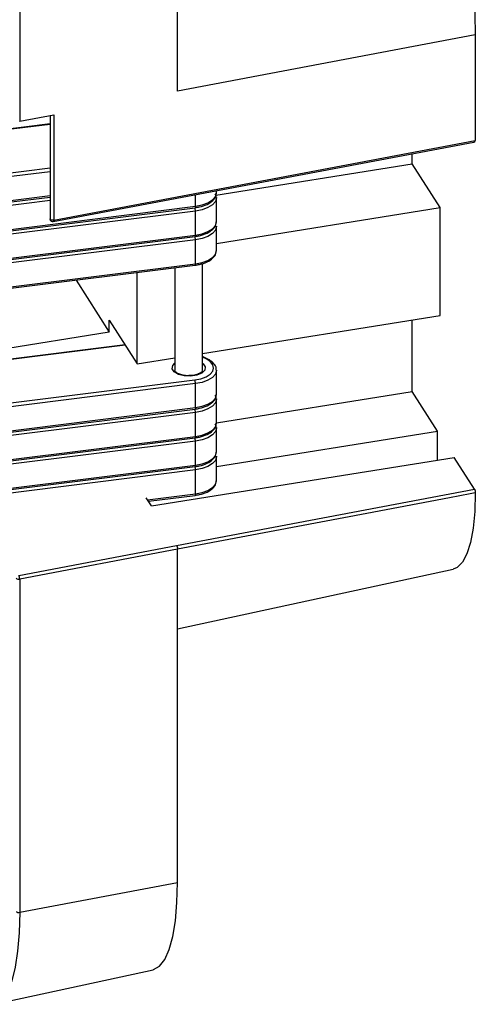
# Model space of a CAD drawing. Units: inches. Extents: x 7 to 326, y 8 to 213.
# Drawn here: x 85 to 88, y 23 to 29 of the extents above; entities that cross this region are included whole.
import ezdxf

# ---------------------------------------------------------------- set-up
doc = ezdxf.new("R2010")
doc.units = ezdxf.units.IN
doc.header["$LTSCALE"] = 20
doc.header["$MEASUREMENT"] = 0
doc.linetypes.add('SLD-Solid', pattern=[0])

msp = doc.modelspace()

# ---------------------------------------------------------------- linework, layer by layer
at = {"color": 7, "linetype": 'SLD-Solid', "lineweight": 25}
for p, q in [((86.4806, 28.8149), (86.4806, 30.9364)), ((85.4818, 30.7474), (85.4818, 28.6259)), ((88.3651, 29.1715), (86.4806, 28.8149)), ((88.3651, 29.1715), (88.3651, 28.5047)), ((85.4818, 28.6259), (85.6977, 28.6667)), ((85.674, 28.6623), (85.674, 28.0082)), ((85.6977, 28.6667), (85.6977, 28)), ((85.674, 28.6085), (84.9767, 28.5216)), ((85.6948, 27.991), (88.3548, 28.4943)), ((85.6977, 28), (88.3651, 28.5047)), ((87.9655, 28.3569), (87.9655, 28.4207)), ((86.7238, 28.1584), (87.9655, 28.3569)), ((88.1427, 28.0798), (87.9655, 28.3569)), ((83.8757, 27.9224), (85.674, 28.1467)), ((86.7268, 28.1731), (86.7268, 28.1863)), ((86.7268, 27.9913), (86.7268, 28.1428)), ((83.8757, 27.7406), (86.5921, 28.0794)), ((83.8777, 27.7495), (86.5942, 28.0882)), ((86.7268, 27.8535), (88.1427, 28.0798)), ((88.1427, 27.3979), (88.1427, 28.0798)), ((86.5942, 28.0579), (83.8777, 27.7192)), ((86.5942, 27.9064), (86.5942, 28.0579)), ((86.7268, 27.8095), (86.7268, 27.961)), ((83.8757, 27.5587), (86.5921, 27.8975)), ((83.8777, 27.5676), (86.5942, 27.9064)), ((86.5942, 27.8761), (83.8777, 27.5373)), ((86.5942, 27.7246), (86.5942, 27.8761)), ((83.8757, 27.3769), (86.5921, 27.7157)), ((83.8777, 27.3858), (86.5942, 27.7246)), ((86.4643, 27.6998), (86.4643, 27.0517)), ((86.6393, 27.0518), (86.6393, 27.727)), ((86.226, 27.0915), (86.226, 27.67)), ((85.8386, 27.6217), (86.0488, 27.2929)), ((86.6393, 27.1576), (88.1427, 27.3979)), ((86.0488, 27.3686), (86.226, 27.0915)), ((86.0488, 27.2929), (86.0488, 27.3686)), ((87.9655, 26.9173), (87.9655, 27.3696)), ((86.0488, 27.2929), (85.0322, 27.1303)), ((86.1484, 27.213), (84.9767, 27.0668)), ((86.6731, 27.122), (86.6393, 27.1395)), ((86.226, 27.0915), (86.4643, 27.1296)), ((86.7268, 26.9002), (86.7268, 27.0518)), ((83.8735, 26.6517), (86.5899, 26.9905)), ((86.5942, 26.9669), (83.8777, 26.6281)), ((86.5942, 26.8153), (86.5942, 26.9669)), ((86.7268, 26.7193), (87.9655, 26.9173)), ((88.1254, 26.6673), (87.9655, 26.9173)), ((86.7268, 26.7184), (86.7268, 26.8699)), ((83.8757, 26.4677), (86.5921, 26.8065)), ((83.8777, 26.4766), (86.5942, 26.8153)), ((86.5942, 26.785), (83.8777, 26.4463)), ((86.5942, 26.6335), (86.5942, 26.785)), ((86.7268, 26.5366), (86.7268, 26.6881)), ((86.7268, 26.4438), (88.1254, 26.6673)), ((88.1254, 26.4836), (88.1254, 26.6673)), ((83.8757, 26.2858), (86.5921, 26.6246)), ((83.8777, 26.2947), (86.5942, 26.6335)), ((86.5942, 26.6032), (83.8777, 26.2644)), ((86.5942, 26.4517), (86.5942, 26.6032)), ((86.3153, 26.1943), (88.2319, 26.5007)), ((86.7268, 26.3547), (86.7268, 26.5062)), ((88.3598, 26.3007), (88.2319, 26.5007)), ((83.8757, 26.104), (86.5921, 26.4428)), ((83.8777, 26.1129), (86.5942, 26.4517)), ((86.5942, 26.4214), (83.8777, 26.0826)), ((86.5942, 26.2698), (86.5942, 26.4214)), ((86.4743, 25.944), (88.3598, 26.3007)), ((86.3153, 26.1943), (86.2821, 26.2461)), ((86.2962, 26.224), (86.5921, 26.2609)), ((85.4756, 25.7549), (86.4744, 25.9439)), ((86.4806, 25.9206), (85.4818, 25.7316)), ((86.4806, 23.8142), (86.4806, 25.9206)), ((86.4806, 25.4175), (88.2258, 25.7946)), ((85.4818, 25.7316), (85.4818, 23.6252)), ((85.4818, 23.6252), (86.4806, 23.8142)), ((85.3193, 23.0451), (86.3261, 23.2626))]:
    msp.add_line(p, q, dxfattribs=at)
at = {"color": 1, "linetype": 'SLD-Solid', "lineweight": 25}
for p, q in [((85.674, 28.6061), (84.975, 28.5189)), ((83.8735, 28.1065), (85.674, 28.331)), ((85.674, 28.3069), (83.8777, 28.0828)), ((83.8777, 27.9313), (85.674, 28.1553)), ((86.5942, 28.0882), (86.5942, 28.1612)), ((85.674, 28.125), (83.8777, 27.901)), ((86.1498, 27.2107), (84.975, 27.0641)), ((86.6651, 27.1216), (86.6393, 27.135)), ((86.2911, 26.232), (86.5942, 26.2698))]:
    msp.add_line(p, q, dxfattribs=at)
at = {"color": 7, "linetype": 'SLD-Solid', "lineweight": 25, "flags": 128}
for points in [[(87.918, 30.5992), (87.9198, 30.5993), (87.9597, 30.5916), (88.0022, 30.5624), (88.046, 30.5126), (88.0904, 30.4432), (88.1343, 30.3558), (88.1767, 30.2523), (88.2167, 30.135), (88.2534, 30.0065), (88.2859, 29.8698), (88.3136, 29.7279), (88.3357, 29.5839), (88.352, 29.441), (88.3618, 29.3025), (88.3651, 29.1715)], [(86.5899, 26.9905), (86.6282, 26.9981), (86.6612, 27.0103), (86.6868, 27.0264), (86.7032, 27.0452), (86.7093, 27.0656), (86.7046, 27.086), (86.6895, 27.1051), (86.6651, 27.1216)], [(88.3651, 26.277), (88.361, 26.1584), (88.3505, 26.0531), (88.3337, 25.9633), (88.3111, 25.891), (88.2831, 25.8378), (88.2503, 25.8049), (88.2258, 25.7946)], [(86.3261, 23.2626), (86.3294, 23.2634), (86.367, 23.2846), (86.4002, 23.3271), (86.4284, 23.39), (86.4509, 23.472), (86.4673, 23.5714), (86.4772, 23.6863), (86.4806, 23.8142)], [(85.4818, 23.6252), (85.4786, 23.4963), (85.469, 23.3798), (85.4532, 23.2779), (85.4314, 23.1927), (85.4042, 23.1255), (85.3719, 23.0778), (85.3353, 23.0503), (85.295, 23.0436), (85.2516, 23.0579), (85.2226, 23.0779)]]:
    msp.add_lwpolyline(points, dxfattribs=at)
at = {"color": 1, "linetype": 'SLD-Solid', "lineweight": 25, "flags": 128}
for points in [[(86.5942, 28.0882), (86.6367, 28.0966), (86.6734, 28.1102), (86.7018, 28.1281), (86.72, 28.149), (86.7268, 28.1716), (86.7268, 28.1731)], [(86.7268, 28.1442), (86.7268, 28.1413), (86.72, 28.1187), (86.7018, 28.0978), (86.6734, 28.0799), (86.6367, 28.0663), (86.5942, 28.0579)], [(86.5942, 28.0882), (86.5941, 28.0855), (86.5938, 28.0831), (86.5934, 28.0813), (86.5929, 28.08), (86.5923, 28.0794), (86.5921, 28.0794)], [(85.6977, 28), (85.6921, 27.9994), (85.6865, 27.9998), (85.6814, 28.001), (85.6773, 28.003), (85.6748, 28.0056), (85.674, 28.0082)], [(85.6977, 28), (85.6976, 27.9972), (85.6972, 27.9948), (85.6967, 27.9929), (85.6959, 27.9917), (85.695, 27.991), (85.6948, 27.991)], [(86.5942, 27.9064), (86.6367, 27.9148), (86.6734, 27.9284), (86.7018, 27.9462), (86.72, 27.9672), (86.7268, 27.9898), (86.7268, 27.9913)], [(86.7268, 27.9623), (86.7268, 27.9595), (86.72, 27.9369), (86.7018, 27.9159), (86.6734, 27.8981), (86.6367, 27.8845), (86.5942, 27.8761)], [(86.5942, 27.9064), (86.5941, 27.9036), (86.5938, 27.9013), (86.5934, 27.8994), (86.5929, 27.8982), (86.5923, 27.8976), (86.5921, 27.8975)], [(86.5942, 27.7246), (86.6367, 27.7329), (86.6734, 27.7465), (86.7018, 27.7644), (86.72, 27.7853), (86.7268, 27.8079), (86.7268, 27.8095)], [(86.5942, 27.7246), (86.5941, 27.7218), (86.5938, 27.7194), (86.5934, 27.7176), (86.5929, 27.7163), (86.5923, 27.7157), (86.5921, 27.7157)], [(86.6393, 27.0959), (86.6436, 27.0924), (86.6561, 27.0729), (86.6527, 27.0525), (86.634, 27.0343), (86.6027, 27.021), (86.5637, 27.0148), (86.5229, 27.0165), (86.4865, 27.0258), (86.46, 27.0415), (86.4475, 27.061), (86.4509, 27.0814), (86.4643, 27.0959)], [(86.7268, 27.0531), (86.7268, 27.0503), (86.72, 27.0277), (86.7018, 27.0067), (86.6734, 26.9888), (86.6367, 26.9753), (86.5942, 26.9669)], [(86.5942, 26.8153), (86.6367, 26.8237), (86.6734, 26.8373), (86.7018, 26.8552), (86.72, 26.8761), (86.7268, 26.8987), (86.7268, 26.9002)], [(86.7268, 26.8713), (86.7268, 26.8684), (86.72, 26.8458), (86.7018, 26.8249), (86.6734, 26.807), (86.6367, 26.7934), (86.5942, 26.785)], [(86.5942, 26.8153), (86.5941, 26.8126), (86.5938, 26.8102), (86.5934, 26.8084), (86.5929, 26.8071), (86.5923, 26.8065), (86.5921, 26.8065)], [(86.5942, 26.6335), (86.6367, 26.6419), (86.6734, 26.6555), (86.7018, 26.6733), (86.72, 26.6943), (86.7268, 26.7169), (86.7268, 26.7184)], [(86.7268, 26.6894), (86.7268, 26.6866), (86.72, 26.664), (86.7018, 26.643), (86.6734, 26.6252), (86.6367, 26.6116), (86.5942, 26.6032)], [(86.5942, 26.6335), (86.5941, 26.6307), (86.5938, 26.6284), (86.5934, 26.6265), (86.5929, 26.6253), (86.5923, 26.6247), (86.5921, 26.6246)], [(86.5942, 26.4517), (86.6367, 26.46), (86.6734, 26.4736), (86.7018, 26.4915), (86.72, 26.5124), (86.7268, 26.535), (86.7268, 26.5366)], [(86.7268, 26.5076), (86.7268, 26.5047), (86.72, 26.4821), (86.7018, 26.4612), (86.6734, 26.4433), (86.6367, 26.4297), (86.5942, 26.4214)], [(86.5942, 26.4517), (86.5941, 26.4489), (86.5938, 26.4465), (86.5934, 26.4447), (86.5929, 26.4434), (86.5923, 26.4428), (86.5921, 26.4428)], [(86.5942, 26.2698), (86.6367, 26.2782), (86.6734, 26.2918), (86.7018, 26.3097), (86.72, 26.3306), (86.7268, 26.3532), (86.7268, 26.3547)], [(88.3651, 26.277), (88.3324, 26.2708), (88.2014, 26.246), (87.6778, 26.1469), (86.4806, 25.9204)], [(86.5942, 26.2698), (86.5941, 26.267), (86.5938, 26.2647), (86.5934, 26.2628), (86.5929, 26.2616), (86.5923, 26.261), (86.5921, 26.2609)]]:
    msp.add_lwpolyline(points, dxfattribs=at)
at = {"color": 7, "linetype": 'SLD-Solid', "lineweight": 25}
for centre, radius, start, end in [((85.4808, 28.6292), 0.0035, 272.74997, 287.12771), ((88.3539, 28.5055), 0.0112, 274.52091, 355.98389), ((85.6915, 28.0082), 0.0175, 179.99088, 280.71882), ((86.6695, 27.114), 0.00881, 65.55556, 119.93766), ((86.5309, 26.9678), 0.0633, 359.2107, 21.09638), ((85.4753, 25.7548), 0.0242, 227.30388, 285.55739), ((85.4372, 25.7322), 0.0446, 359.15562, 30.56771), ((85.4753, 23.6485), 0.0242, 227.30388, 285.55739)]:
    msp.add_arc(centre, radius, start, end, dxfattribs=at)
at = {"color": 1, "linetype": 'SLD-Solid', "lineweight": 25}
for centre, radius, start, end in [((86.5246, 28.0582), 0.0695, 359.79734, 17.61271), ((86.5246, 27.8763), 0.0695, 359.79734, 17.61271), ((86.5246, 26.7853), 0.0695, 359.79929, 17.61495), ((86.5246, 26.6034), 0.0695, 359.79929, 17.61495), ((86.5248, 26.4216), 0.0694, 359.78338, 17.63086)]:
    msp.add_arc(centre, radius, start, end, dxfattribs=at)
at = {"color": 7, "linetype": 'SLD-Solid', "lineweight": 25}
for points, knots in [([(86.5921, 28.0794), (86.6015, 28.0808), (86.6275, 28.0848), (86.6673, 28.0977), (86.7034, 28.121), (86.7248, 28.1479), (86.7247, 28.1653), (86.7247, 28.1712)], [0, 0, 0, 0, 0.162707, 0.452776, 0.706779, 0.900111, 1, 1, 1, 1]), ([(86.7249, 28.1444), (86.7255, 28.1478), (86.7269, 28.156), (86.7221, 28.163), (86.7192, 28.1672)], [0, 0, 0, 0, 0.406006, 1, 1, 1, 1]), ([(86.5921, 27.8975), (86.6015, 27.899), (86.6275, 27.9029), (86.6673, 27.9159), (86.7034, 27.9392), (86.7248, 27.966), (86.7247, 27.9834), (86.7247, 27.9893)], [0, 0, 0, 0, 0.162707, 0.4527755, 0.7067792, 0.900111, 1, 1, 1, 1]), ([(86.5921, 27.7157), (86.6015, 27.7171), (86.6275, 27.7211), (86.6673, 27.7341), (86.7034, 27.7573), (86.7248, 27.7842), (86.7247, 27.8016), (86.7247, 27.8075)], [0, 0, 0, 0, 0.162705, 0.452789, 0.706798, 0.900109, 1, 1, 1, 1]), ([(86.7249, 27.0534), (86.7253, 27.0567), (86.7272, 27.071), (86.7108, 27.0957), (86.6902, 27.1128), (86.6761, 27.1204), (86.6731, 27.122)], [0, 0, 0, 0, 0.10849, 0.472267, 0.88689, 1, 1, 1, 1]), ([(86.553, 27.0175), (86.5485, 27.0173), (86.5332, 27.0166), (86.5092, 27.0209), (86.4845, 27.0296), (86.4703, 27.0396), (86.463, 27.0497), (86.4654, 27.0545), (86.4664, 27.0565)], [0, 0, 0, 0, 0.128352, 0.434651, 0.688379, 0.857003, 0.940445, 1, 1, 1, 1]), ([(86.6385, 27.051), (86.6379, 27.0484), (86.6358, 27.0406), (86.6213, 27.0314), (86.6005, 27.0225), (86.5761, 27.0173), (86.5596, 27.0174), (86.553, 27.0175)], [0, 0, 0, 0, 0.080876, 0.244466, 0.490184, 0.796903, 1, 1, 1, 1]), ([(86.5921, 26.8065), (86.6015, 26.8079), (86.6275, 26.8119), (86.6673, 26.8248), (86.7034, 26.8481), (86.7248, 26.875), (86.7247, 26.8924), (86.7247, 26.8983)], [0, 0, 0, 0, 0.162711, 0.452787, 0.706797, 0.900109, 1, 1, 1, 1]), ([(86.7249, 26.8715), (86.7255, 26.8749), (86.7269, 26.8831), (86.7221, 26.8901), (86.7192, 26.8943)], [0, 0, 0, 0, 0.405801, 1, 1, 1, 1]), ([(86.5921, 26.6246), (86.6015, 26.6261), (86.6275, 26.6301), (86.6673, 26.643), (86.7034, 26.6663), (86.7248, 26.6931), (86.7247, 26.7105), (86.7247, 26.7164)], [0, 0, 0, 0, 0.162711, 0.452787, 0.706797, 0.900109, 1, 1, 1, 1]), ([(86.7249, 26.6897), (86.7255, 26.693), (86.7269, 26.7013), (86.7221, 26.7083), (86.7192, 26.7125)], [0, 0, 0, 0, 0.406006, 1, 1, 1, 1]), ([(86.5921, 26.4428), (86.6015, 26.4442), (86.6275, 26.4482), (86.6673, 26.4612), (86.7034, 26.4844), (86.7248, 26.5113), (86.7247, 26.5287), (86.7247, 26.5346)], [0, 0, 0, 0, 0.162707, 0.452776, 0.706779, 0.900111, 1, 1, 1, 1]), ([(86.5921, 26.2609), (86.6015, 26.2624), (86.6275, 26.2664), (86.6673, 26.2793), (86.7034, 26.3026), (86.7248, 26.3294), (86.7247, 26.3468), (86.7247, 26.3528)], [0, 0, 0, 0, 0.162707, 0.452776, 0.706779, 0.900111, 1, 1, 1, 1]), ([(88.3598, 26.3007), (88.3604, 26.2996), (88.3618, 26.2968), (88.3632, 26.292), (88.3644, 26.2865), (88.365, 26.2814), (88.3651, 26.2782), (88.3651, 26.277)], [0, 0, 0, 0, 0.163813, 0.373959, 0.609748, 0.846146, 1, 1, 1, 1]), ([(86.4743, 25.944), (86.4752, 25.9425), (86.4772, 25.9393), (86.4789, 25.9334), (86.4803, 25.927), (86.4805, 25.9225), (86.4806, 25.9203)], [0, 0, 0, 0, 0.200039, 0.457257, 0.737204, 1, 1, 1, 1])]:
    msp.add_open_spline(points, degree=3, knots=knots, dxfattribs=at)

doc.saveas('drawing.dxf')
